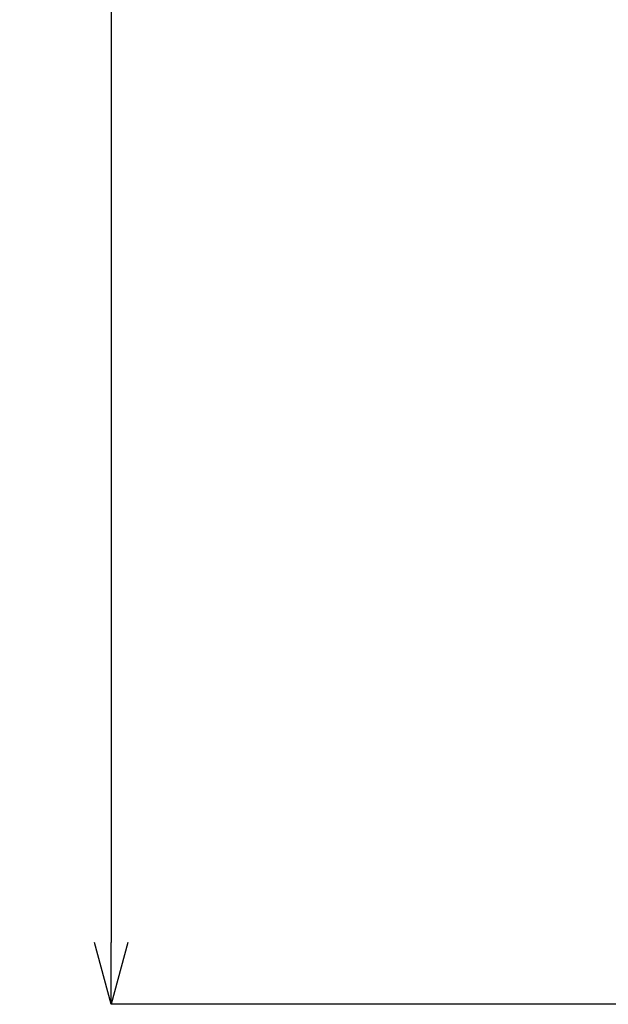
# Model space of a CAD drawing. Units: millimetres. Extents: x -372 to 678, y -714 to 771.
# Drawn here: x 132 to 251, y -136 to 63 of the extents above; entities that cross this region are included whole.
import ezdxf

# ---------------------------------------------------------------- set-up
doc = ezdxf.new("R2010")
doc.units = ezdxf.units.MM
doc.header["$PDMODE"] = 3
doc.header["$PDSIZE"] = 0.3125
doc.layers.get('0').update_dxf_attribs({"linetype": 'CONTINUOUS'})
doc.layers.get('Defpoints').update_dxf_attribs({"linetype": 'CONTINUOUS'})
doc.layers.add('寸法', color=3, linetype='CONTINUOUS', lineweight=20)
doc.styles.add('japanese', font='romans.shx', dxfattribs={"bigfont": 'bigfont.shx'})
doc.dimstyles.new('KIHON1対4', dxfattribs={"dimscale": 10, "dimtxt": 1, "dimasz": 1, "dimexe": 0, "dimexo": 0.8, "dimgap": 0.4, "dimtad": 1, "dimdec": 0, "dimdsep": 46, "dimtxsty": 'japanese', "dimblk": 'OPEN30', "dimcen": 2.5, "dimadec": 0, "dimazin": 0, "dimtfac": 1, "dimtdec": 0, "dimtmove": 0, "dimatfit": 0, "dimfxl": 1, "dimarcsym": 0})

# ---------------------------------------------------------------- blocks, each defined once
blk = doc.blocks.new('_Open30')
at = {"color": 0, "linetype": 'ByBlock', "lineweight": -2}
for p, q in [((-1, 0.268), (0, 0)), ((0, 0), (-1, -0.268)), ((0, 0), (-1, 0))]:
    blk.add_line(p, q, dxfattribs=at)
blk = doc.blocks.new('*D17')
at = {"layer": 'Defpoints', "color": 0, "linetype": 'Continuous'}
for p in [(303.5, 663.98), (150.92, -136.02), (303.9, -136.02)]:
    blk.add_point(p, dxfattribs=at)
at = {"layer": '寸法', "color": 0, "linetype": 'Continuous', "lineweight": -2}
for p, q in [((291, 663.98), (150.92, 663.98)), ((150.92, 651.48), (150.92, -123.52)), ((291.4, -136.02), (150.92, -136.02))]:
    blk.add_line(p, q, dxfattribs=at)
at = {"layer": '寸法', "color": 0, "linetype": 'Continuous', "lineweight": -2, "xscale": 12.5, "yscale": 12.5, "zscale": 12.5}
for p, rotation in [((150.92, 663.98), 90), ((150.92, -136.02), 270)]:
    blk.add_blockref('_Open30', p, dxfattribs=dict(at, rotation=rotation))
at = {"layer": '寸法', "color": 0, "linetype": 'Continuous', "lineweight": 5, "insert": (140.67, 263.98), "char_height": 12.5, "attachment_point": 5, "rotation": 90, "style": 'japanese'}
blk.add_mtext('800', dxfattribs=at)

msp = doc.modelspace()

# ---------------------------------------------------------------- dimensions: what is measured, and where the dimension line sits
at = {"layer": '寸法', "linetype": 'Continuous', "lineweight": 5}
dim = msp.add_linear_dim(base=(150.92, -136.02), p1=(303.5, 663.98), p2=(303.9, -136.02), angle=90, dimstyle='KIHON1対4', override={"dimtxt": 1.25, "dimasz": 1.25, "dimexo": 1.25}, dxfattribs=at)
dim.commit()
dim.dimension.update_dxf_attribs({"geometry": '*D17', "text_midpoint": (140.67, 263.98)})

doc.saveas('drawing.dxf')
